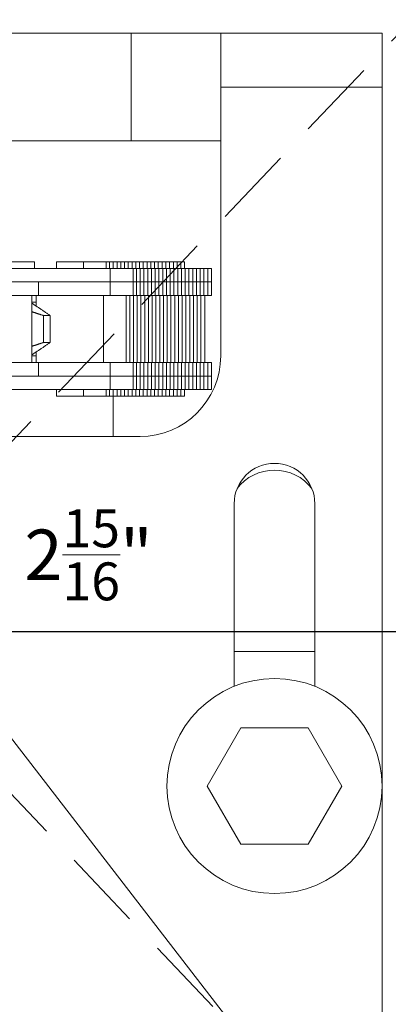
# Model space of a CAD drawing. Units: inches. Extents: x 10 to 909, y -328 to 280.
# Drawn here: x 496 to 498, y 213 to 218 of the extents above; entities that cross this region are included whole.
import ezdxf

# ---------------------------------------------------------------- set-up
doc = ezdxf.new("R2010")
doc.units = ezdxf.units.IN
doc.header["$MEASUREMENT"] = 0
doc.linetypes.add('DASHED2', pattern=[0.375, 0.25, -0.125])
for name, color, linetype, lineweight in [('DIM', 5, 'Continuous', 18), ('HATCH', 2, 'Continuous', 13), ('OBJ', 3, 'Continuous', 25), ('PROFILE-VIS', 7, 'Continuous', 0)]:
    doc.layers.add(name, color=color, linetype=linetype, lineweight=lineweight)
doc.styles.add('RomanS', font='romans.shx')
doc.dimstyles.get("Standard").update_dxf_attribs({"dimscale": 2, "dimtxt": 0.1175, "dimasz": 0.1175, "dimexe": 0.09375, "dimexo": 0.0625, "dimgap": 0.09, "dimtad": 0, "dimtih": 1, "dimtoh": 1, "dimdec": 6, "dimzin": 0, "dimdsep": 46, "dimlunit": 4, "dimtxsty": 'RomanS', "dimblk": 'ARCHTICK', "dimcen": 0.09, "dimdle": 0.09375, "dimadec": 0, "dimazin": 0, "dimtfac": 0.75, "dimtdec": 6, "dimtix": 1, "dimtofl": 0, "dimtmove": 0, "dimatfit": 3, "dimfxl": 0, "dimfrac": 1, "dimtolj": 1, "dimtzin": 0, "dimarcsym": 0})

# ---------------------------------------------------------------- blocks, each defined once
blk = doc.blocks.new('Opcon_PROFILE')
at = {"layer": 'PROFILE-VIS', "extrusion": (0, 1, 0)}
for p, q in [((1.5408, 5.75), (4.2092, 5.75)), ((4.2092, 5.75), (4.625, 5.75)), ((4.2092, 5.75), (4.2092, 5.25)), ((4.625, 5.5), (4.625, 5.75)), ((5, 5.75), (4.625, 5.75)), ((5.375, 5.75), (5, 5.75)), ((5.375, 5.5), (5.375, 5.75)), ((5.375, 5.5), (4.625, 5.5)), ((4.625, 5.5), (5.375, 5.5)), ((4.625, 5.5), (4.625, 4.25)), ((5.375, 0.375), (5.375, 5.5)), ((4.2092, 5.25), (1.5408, 5.25)), ((4.625, 5.25), (4.2092, 5.25)), ((3.7541, 4.6875), (3.6533, 4.6875)), ((3.7597, 4.6875), (3.7541, 4.6875)), ((3.7597, 4.6562), (3.7597, 4.6875)), ((3.8614, 4.6562), (3.8614, 4.6875)), ((3.9106, 4.6875), (3.8614, 4.6875)), ((3.9864, 4.6875), (3.9106, 4.6875)), ((3.9864, 4.6562), (3.9864, 4.6875)), ((4.03, 4.6875), (3.9864, 4.6875)), ((4.0923, 4.6875), (4.03, 4.6875)), ((4.0923, 4.6562), (4.0923, 4.6875)), ((4.108, 4.6875), (4.0923, 4.6875)), ((4.108, 4.6562), (4.108, 4.6875)), ((4.1255, 4.6875), (4.108, 4.6875)), ((4.1255, 4.6562), (4.1255, 4.6875)), ((4.1429, 4.6875), (4.1255, 4.6875)), ((4.1429, 4.6562), (4.1429, 4.6875)), ((4.1604, 4.6875), (4.1429, 4.6875)), ((4.1604, 4.6562), (4.1604, 4.6875)), ((4.1778, 4.6875), (4.1604, 4.6875)), ((4.1778, 4.6562), (4.1778, 4.6875)), ((4.1953, 4.6875), (4.1778, 4.6875)), ((4.1953, 4.6562), (4.1953, 4.6875)), ((4.2127, 4.6875), (4.1953, 4.6875)), ((4.2127, 4.6562), (4.2127, 4.6875)), ((4.2302, 4.6875), (4.2127, 4.6875)), ((4.2302, 4.6562), (4.2302, 4.6875)), ((4.2476, 4.6875), (4.2302, 4.6875)), ((4.2476, 4.6562), (4.2476, 4.6875)), ((4.2651, 4.6875), (4.2476, 4.6875)), ((4.2651, 4.6562), (4.2651, 4.6875)), ((4.2825, 4.6875), (4.2651, 4.6875)), ((4.2825, 4.6562), (4.2825, 4.6875)), ((4.3, 4.6875), (4.2825, 4.6875)), ((4.3174, 4.6875), (4.3, 4.6875)), ((4.3, 4.6562), (4.3, 4.6875)), ((4.3174, 4.6562), (4.3174, 4.6875)), ((4.3349, 4.6875), (4.3174, 4.6875)), ((4.3349, 4.6562), (4.3349, 4.6875)), ((4.3523, 4.6875), (4.3349, 4.6875)), ((4.3523, 4.6562), (4.3523, 4.6875)), ((4.3698, 4.6875), (4.3523, 4.6875)), ((4.3698, 4.6562), (4.3698, 4.6875)), ((4.3872, 4.6875), (4.3698, 4.6875)), ((4.3872, 4.6562), (4.3872, 4.6875)), ((4.4047, 4.6875), (4.3872, 4.6875)), ((4.4047, 4.6562), (4.4047, 4.6875)), ((4.4221, 4.6875), (4.4047, 4.6875)), ((4.4221, 4.6562), (4.4221, 4.6875)), ((4.4396, 4.6875), (4.4221, 4.6875)), ((4.4396, 4.6562), (4.4396, 4.6875)), ((4.457, 4.6875), (4.4396, 4.6875)), ((4.457, 4.6562), (4.457, 4.6875)), ((3.7769, 4.6562), (3.4033, 4.6562)), ((3.9672, 4.6562), (3.7769, 4.6562)), ((4.1114, 4.6562), (3.9672, 4.6562)), ((4.1114, 4.5938), (4.1114, 4.6562)), ((4.2173, 4.6562), (4.1114, 4.6562)), ((4.2173, 4.5938), (4.2173, 4.6562)), ((4.233, 4.6562), (4.2173, 4.6562)), ((4.233, 4.5938), (4.233, 4.6562)), ((4.2505, 4.6562), (4.233, 4.6562)), ((4.2505, 4.5938), (4.2505, 4.6562)), ((4.2679, 4.6562), (4.2505, 4.6562)), ((4.2679, 4.5938), (4.2679, 4.6562)), ((4.2854, 4.6562), (4.2679, 4.6562)), ((4.2854, 4.5938), (4.2854, 4.6562)), ((4.3028, 4.6562), (4.2854, 4.6562)), ((4.3203, 4.6562), (4.3028, 4.6562)), ((4.3028, 4.5938), (4.3028, 4.6562)), ((4.3203, 4.5938), (4.3203, 4.6562)), ((4.3377, 4.6562), (4.3203, 4.6562)), ((4.3377, 4.5938), (4.3377, 4.6562)), ((4.3552, 4.6562), (4.3377, 4.6562)), ((4.3552, 4.5938), (4.3552, 4.6562)), ((4.3726, 4.6562), (4.3552, 4.6562)), ((4.3726, 4.5938), (4.3726, 4.6562)), ((4.3901, 4.6562), (4.3726, 4.6562)), ((4.3901, 4.5938), (4.3901, 4.6562)), ((4.4075, 4.6562), (4.3901, 4.6562)), ((4.4075, 4.5938), (4.4075, 4.6562)), ((4.425, 4.6562), (4.4075, 4.6562)), ((4.425, 4.5938), (4.425, 4.6562)), ((4.4424, 4.6562), (4.425, 4.6562)), ((4.4424, 4.5938), (4.4424, 4.6562)), ((4.4599, 4.6562), (4.4424, 4.6562)), ((4.4599, 4.5938), (4.4599, 4.6562)), ((4.4773, 4.6562), (4.4599, 4.6562)), ((4.4773, 4.5938), (4.4773, 4.6562)), ((4.4948, 4.6562), (4.4773, 4.6562)), ((4.4948, 4.5938), (4.4948, 4.6562)), ((4.5122, 4.6562), (4.4948, 4.6562)), ((4.5122, 4.5938), (4.5122, 4.6562)), ((4.5297, 4.6562), (4.5122, 4.6562)), ((4.5297, 4.5938), (4.5297, 4.6562)), ((4.5471, 4.6562), (4.5297, 4.6562)), ((4.5471, 4.5938), (4.5471, 4.6562)), ((4.5646, 4.6562), (4.5471, 4.6562)), ((4.5646, 4.5938), (4.5646, 4.6562)), ((4.582, 4.6562), (4.5646, 4.6562)), ((4.582, 4.5938), (4.582, 4.6562)), ((3.5434, 4.5938), (3.7769, 4.5938)), ((3.7769, 4.5938), (3.7377, 4.5938)), ((3.7769, 4.5938), (3.9672, 4.5938)), ((3.7783, 4.5312), (3.7783, 4.5938)), ((4.1114, 4.5938), (3.9672, 4.5938)), ((3.9672, 4.5938), (4.1114, 4.5938)), ((4.1575, 4.5938), (4.1114, 4.5938)), ((4.1114, 4.5312), (4.1114, 4.5938)), ((4.1575, 4.5938), (4.2173, 4.5938)), ((4.2173, 4.5938), (4.1833, 4.5938)), ((4.2173, 4.5938), (4.233, 4.5938)), ((4.233, 4.5938), (4.2173, 4.5938)), ((4.2173, 4.5312), (4.2173, 4.5938)), ((4.2505, 4.5938), (4.233, 4.5938)), ((4.233, 4.5938), (4.2505, 4.5938)), ((4.233, 4.5312), (4.233, 4.5938)), ((4.2679, 4.5938), (4.2505, 4.5938)), ((4.2505, 4.5938), (4.2679, 4.5938)), ((4.2505, 4.5312), (4.2505, 4.5938)), ((4.2854, 4.5938), (4.2679, 4.5938)), ((4.2679, 4.5938), (4.2854, 4.5938)), ((4.2679, 4.5312), (4.2679, 4.5938)), ((4.2854, 4.5938), (4.3028, 4.5938)), ((4.3028, 4.5938), (4.2854, 4.5938)), ((4.2854, 4.5312), (4.2854, 4.5938)), ((4.3028, 4.5938), (4.3203, 4.5938)), ((4.3203, 4.5938), (4.3028, 4.5938)), ((4.3028, 4.5312), (4.3028, 4.5938)), ((4.3203, 4.5938), (4.3377, 4.5938)), ((4.3377, 4.5938), (4.3203, 4.5938)), ((4.3203, 4.5312), (4.3203, 4.5938)), ((4.3552, 4.5938), (4.3377, 4.5938)), ((4.3377, 4.5938), (4.3552, 4.5938)), ((4.3377, 4.5312), (4.3377, 4.5938)), ((4.3726, 4.5938), (4.3552, 4.5938)), ((4.3552, 4.5938), (4.3726, 4.5938)), ((4.3552, 4.5312), (4.3552, 4.5938)), ((4.3901, 4.5938), (4.3726, 4.5938)), ((4.3726, 4.5938), (4.3901, 4.5938)), ((4.3726, 4.5312), (4.3726, 4.5938)), ((4.3901, 4.5938), (4.4075, 4.5938)), ((4.4075, 4.5938), (4.3901, 4.5938)), ((4.3901, 4.5312), (4.3901, 4.5938)), ((4.4075, 4.5938), (4.425, 4.5938)), ((4.425, 4.5938), (4.4075, 4.5938)), ((4.4075, 4.5312), (4.4075, 4.5938)), ((4.425, 4.5938), (4.4424, 4.5938)), ((4.4424, 4.5938), (4.425, 4.5938)), ((4.425, 4.5312), (4.425, 4.5938)), ((4.4424, 4.5938), (4.4599, 4.5938)), ((4.4599, 4.5938), (4.4424, 4.5938)), ((4.4424, 4.5312), (4.4424, 4.5938)), ((4.4773, 4.5938), (4.4599, 4.5938)), ((4.4599, 4.5938), (4.4773, 4.5938)), ((4.4599, 4.5312), (4.4599, 4.5938)), ((4.4948, 4.5938), (4.4773, 4.5938)), ((4.4773, 4.5938), (4.4948, 4.5938)), ((4.4773, 4.5312), (4.4773, 4.5938)), ((4.5122, 4.5938), (4.4948, 4.5938)), ((4.4948, 4.5938), (4.5122, 4.5938)), ((4.4948, 4.5312), (4.4948, 4.5938)), ((4.5122, 4.5938), (4.5297, 4.5938)), ((4.5297, 4.5938), (4.5122, 4.5938)), ((4.5122, 4.5312), (4.5122, 4.5938)), ((4.5297, 4.5938), (4.5471, 4.5938)), ((4.5471, 4.5938), (4.5297, 4.5938)), ((4.5297, 4.5312), (4.5297, 4.5938)), ((4.5471, 4.5938), (4.5646, 4.5938)), ((4.5646, 4.5938), (4.5471, 4.5938)), ((4.5471, 4.5312), (4.5471, 4.5938)), ((4.5646, 4.5938), (4.582, 4.5938)), ((4.582, 4.5938), (4.5646, 4.5938)), ((4.5646, 4.5312), (4.5646, 4.5938)), ((4.582, 4.5312), (4.582, 4.5938)), ((3.5434, 4.5312), (3.7783, 4.5312)), ((3.747, 4.2188), (3.747, 4.5312)), ((3.7676, 4.5), (3.747, 4.5)), ((3.7676, 4.4812), (3.7676, 4.5312)), ((3.7783, 4.5312), (4.1114, 4.5312)), ((4.0801, 4.2188), (4.0801, 4.5312)), ((4.1114, 4.5312), (4.1575, 4.5312)), ((4.1575, 4.5312), (4.2173, 4.5312)), ((4.186, 4.2188), (4.186, 4.5312)), ((4.2018, 4.2188), (4.2018, 4.5312)), ((4.2173, 4.5312), (4.233, 4.5312)), ((4.2192, 4.2188), (4.2192, 4.5312)), ((4.233, 4.5312), (4.2505, 4.5312)), ((4.2367, 4.2188), (4.2367, 4.5312)), ((4.2505, 4.5312), (4.2679, 4.5312)), ((4.2541, 4.2188), (4.2541, 4.5312)), ((4.2679, 4.5312), (4.2854, 4.5312)), ((4.2716, 4.2188), (4.2716, 4.5312)), ((4.2854, 4.5312), (4.3028, 4.5312)), ((4.289, 4.2188), (4.289, 4.5312)), ((4.3028, 4.5312), (4.3203, 4.5312)), ((4.3065, 4.2188), (4.3065, 4.5312)), ((4.3203, 4.5312), (4.3377, 4.5312)), ((4.3239, 4.2188), (4.3239, 4.5312)), ((4.3377, 4.5312), (4.3552, 4.5312)), ((4.3414, 4.2188), (4.3414, 4.5312)), ((4.3552, 4.5312), (4.3726, 4.5312)), ((4.3588, 4.2188), (4.3588, 4.5312)), ((4.3726, 4.5312), (4.3901, 4.5312)), ((4.3763, 4.2188), (4.3763, 4.5312)), ((4.3901, 4.5312), (4.4075, 4.5312)), ((4.3937, 4.2188), (4.3937, 4.5312)), ((4.4075, 4.5312), (4.425, 4.5312)), ((4.4112, 4.2188), (4.4112, 4.5312)), ((4.425, 4.5312), (4.4424, 4.5312)), ((4.4286, 4.2188), (4.4286, 4.5312)), ((4.4424, 4.5312), (4.4599, 4.5312)), ((4.4461, 4.2188), (4.4461, 4.5312)), ((4.4599, 4.5312), (4.4773, 4.5312)), ((4.4635, 4.2188), (4.4635, 4.5312)), ((4.4773, 4.5312), (4.4948, 4.5312)), ((4.481, 4.2188), (4.481, 4.5312)), ((4.4948, 4.5312), (4.5122, 4.5312)), ((4.4984, 4.2188), (4.4984, 4.5312)), ((4.5122, 4.5312), (4.5297, 4.5312)), ((4.5159, 4.2188), (4.5159, 4.5312)), ((4.5297, 4.5312), (4.5471, 4.5312)), ((4.5333, 4.2188), (4.5333, 4.5312)), ((4.5471, 4.5312), (4.5646, 4.5312)), ((4.5508, 4.2188), (4.5508, 4.5312)), ((4.5646, 4.5312), (4.582, 4.5312)), ((3.8015, 4.3126), (3.8015, 4.4374)), ((3.8327, 4.3126), (3.8327, 4.4374)), ((3.7676, 4.2188), (3.7676, 4.2688)), ((3.7783, 4.2188), (3.5434, 4.2188)), ((3.7676, 4.25), (3.747, 4.25)), ((4.1114, 4.2188), (3.7783, 4.2188)), ((3.7783, 4.1562), (3.7783, 4.2188)), ((4.1114, 4.1562), (4.1114, 4.2188)), ((4.1575, 4.2188), (4.1114, 4.2188)), ((4.2173, 4.2188), (4.1575, 4.2188)), ((4.2173, 4.1562), (4.2173, 4.2188)), ((4.233, 4.2188), (4.2173, 4.2188)), ((4.233, 4.1562), (4.233, 4.2188)), ((4.2505, 4.2188), (4.233, 4.2188)), ((4.2505, 4.1562), (4.2505, 4.2188)), ((4.2679, 4.2188), (4.2505, 4.2188)), ((4.2679, 4.1562), (4.2679, 4.2188)), ((4.2854, 4.2188), (4.2679, 4.2188)), ((4.2854, 4.1562), (4.2854, 4.2188)), ((4.3028, 4.2188), (4.2854, 4.2188)), ((4.3203, 4.2188), (4.3028, 4.2188)), ((4.3028, 4.1562), (4.3028, 4.2188)), ((4.3203, 4.1562), (4.3203, 4.2188)), ((4.3377, 4.2188), (4.3203, 4.2188)), ((4.3377, 4.1562), (4.3377, 4.2188)), ((4.3552, 4.2188), (4.3377, 4.2188)), ((4.3552, 4.1562), (4.3552, 4.2188)), ((4.3726, 4.2188), (4.3552, 4.2188)), ((4.3726, 4.1562), (4.3726, 4.2188)), ((4.3901, 4.2188), (4.3726, 4.2188)), ((4.3901, 4.1562), (4.3901, 4.2188)), ((4.4075, 4.2188), (4.3901, 4.2188)), ((4.4075, 4.1562), (4.4075, 4.2188)), ((4.425, 4.2188), (4.4075, 4.2188)), ((4.425, 4.1562), (4.425, 4.2188)), ((4.4424, 4.2188), (4.425, 4.2188)), ((4.4424, 4.1562), (4.4424, 4.2188)), ((4.4599, 4.2188), (4.4424, 4.2188)), ((4.4599, 4.1562), (4.4599, 4.2188)), ((4.4773, 4.2188), (4.4599, 4.2188)), ((4.4773, 4.1562), (4.4773, 4.2188)), ((4.4948, 4.2188), (4.4773, 4.2188)), ((4.4948, 4.1562), (4.4948, 4.2188)), ((4.5122, 4.2188), (4.4948, 4.2188)), ((4.5122, 4.1562), (4.5122, 4.2188)), ((4.5297, 4.2188), (4.5122, 4.2188)), ((4.5297, 4.1562), (4.5297, 4.2188)), ((4.5471, 4.2188), (4.5297, 4.2188)), ((4.5471, 4.1562), (4.5471, 4.2188)), ((4.5646, 4.2188), (4.5471, 4.2188)), ((4.5646, 4.1562), (4.5646, 4.2188)), ((4.582, 4.2188), (4.5646, 4.2188)), ((4.582, 4.1562), (4.582, 4.2188)), ((3.5434, 4.1562), (3.7769, 4.1562)), ((3.7769, 4.1562), (3.5434, 4.1562)), ((3.9672, 4.1562), (3.7769, 4.1562)), ((3.9672, 4.1562), (4.1114, 4.1562)), ((4.0777, 4.1562), (3.9672, 4.1562)), ((4.1114, 4.1562), (4.0969, 4.1562)), ((4.1114, 4.0938), (4.1114, 4.1562)), ((4.1114, 4.1562), (4.1575, 4.1562)), ((4.2173, 4.1562), (4.1575, 4.1562)), ((4.1575, 4.1562), (4.2173, 4.1562)), ((4.2173, 4.0938), (4.2173, 4.1562)), ((4.233, 4.1562), (4.2173, 4.1562)), ((4.2173, 4.1562), (4.233, 4.1562)), ((4.233, 4.0938), (4.233, 4.1562)), ((4.233, 4.1562), (4.2505, 4.1562)), ((4.2505, 4.1562), (4.233, 4.1562)), ((4.2505, 4.0938), (4.2505, 4.1562)), ((4.2505, 4.1562), (4.2679, 4.1562)), ((4.2679, 4.1562), (4.2505, 4.1562)), ((4.2679, 4.0938), (4.2679, 4.1562)), ((4.2679, 4.1562), (4.2854, 4.1562)), ((4.2854, 4.1562), (4.2679, 4.1562)), ((4.2854, 4.0938), (4.2854, 4.1562)), ((4.3028, 4.1562), (4.2854, 4.1562)), ((4.2854, 4.1562), (4.3028, 4.1562)), ((4.3203, 4.1562), (4.3028, 4.1562)), ((4.3028, 4.1562), (4.3203, 4.1562)), ((4.3028, 4.0938), (4.3028, 4.1562)), ((4.3203, 4.0938), (4.3203, 4.1562)), ((4.3377, 4.1562), (4.3203, 4.1562)), ((4.3203, 4.1562), (4.3377, 4.1562)), ((4.3377, 4.0938), (4.3377, 4.1562)), ((4.3377, 4.1562), (4.3552, 4.1562)), ((4.3552, 4.1562), (4.3377, 4.1562)), ((4.3552, 4.0938), (4.3552, 4.1562)), ((4.3552, 4.1562), (4.3726, 4.1562)), ((4.3726, 4.1562), (4.3552, 4.1562)), ((4.3726, 4.0938), (4.3726, 4.1562)), ((4.3726, 4.1562), (4.3901, 4.1562)), ((4.3901, 4.1562), (4.3726, 4.1562)), ((4.3901, 4.0938), (4.3901, 4.1562)), ((4.4075, 4.1562), (4.3901, 4.1562)), ((4.3901, 4.1562), (4.4075, 4.1562)), ((4.4075, 4.0938), (4.4075, 4.1562)), ((4.425, 4.1562), (4.4075, 4.1562)), ((4.4075, 4.1562), (4.425, 4.1562)), ((4.425, 4.0938), (4.425, 4.1562)), ((4.4424, 4.1562), (4.425, 4.1562)), ((4.425, 4.1562), (4.4424, 4.1562)), ((4.4424, 4.0938), (4.4424, 4.1562)), ((4.4599, 4.1562), (4.4424, 4.1562)), ((4.4424, 4.1562), (4.4599, 4.1562)), ((4.4599, 4.0938), (4.4599, 4.1562)), ((4.4599, 4.1562), (4.4773, 4.1562)), ((4.4773, 4.1562), (4.4599, 4.1562)), ((4.4773, 4.0938), (4.4773, 4.1562)), ((4.4773, 4.1562), (4.4948, 4.1562)), ((4.4948, 4.1562), (4.4773, 4.1562)), ((4.4948, 4.0938), (4.4948, 4.1562)), ((4.4948, 4.1562), (4.5122, 4.1562)), ((4.5122, 4.1562), (4.4948, 4.1562)), ((4.5122, 4.0938), (4.5122, 4.1562)), ((4.5297, 4.1562), (4.5122, 4.1562)), ((4.5122, 4.1562), (4.5297, 4.1562)), ((4.5297, 4.0938), (4.5297, 4.1562)), ((4.5471, 4.1562), (4.5297, 4.1562)), ((4.5297, 4.1562), (4.5471, 4.1562)), ((4.5471, 4.0938), (4.5471, 4.1562)), ((4.5646, 4.1562), (4.5471, 4.1562)), ((4.5471, 4.1562), (4.5646, 4.1562)), ((4.5646, 4.0938), (4.5646, 4.1562)), ((4.582, 4.1562), (4.5646, 4.1562)), ((4.5646, 4.1562), (4.582, 4.1562)), ((4.582, 4.0938), (4.582, 4.1562)), ((3.4033, 4.0938), (3.7769, 4.0938)), ((3.7769, 4.0938), (3.9672, 4.0938)), ((3.8614, 4.0625), (3.8614, 4.0938)), ((3.9672, 4.0938), (4.1114, 4.0938)), ((3.9864, 4.0625), (3.9864, 4.0938)), ((4.0923, 4.0625), (4.0923, 4.0938)), ((4.108, 4.0625), (4.108, 4.0938)), ((4.1114, 4.0938), (4.2173, 4.0938)), ((4.1255, 4.0625), (4.1255, 4.0938)), ((4.1429, 4.0625), (4.1429, 4.0938)), ((4.1604, 4.0625), (4.1604, 4.0938)), ((4.1778, 4.0625), (4.1778, 4.0938)), ((4.1953, 4.0625), (4.1953, 4.0938)), ((4.2127, 4.0625), (4.2127, 4.0938)), ((4.2173, 4.0938), (4.233, 4.0938)), ((4.2302, 4.0625), (4.2302, 4.0938)), ((4.233, 4.0938), (4.2505, 4.0938)), ((4.2476, 4.0625), (4.2476, 4.0938)), ((4.2505, 4.0938), (4.2679, 4.0938)), ((4.2651, 4.0625), (4.2651, 4.0938)), ((4.2679, 4.0938), (4.2854, 4.0938)), ((4.2825, 4.0625), (4.2825, 4.0938)), ((4.2854, 4.0938), (4.3028, 4.0938)), ((4.3, 4.0625), (4.3, 4.0938)), ((4.3028, 4.0938), (4.3203, 4.0938)), ((4.3174, 4.0625), (4.3174, 4.0938)), ((4.3203, 4.0938), (4.3377, 4.0938)), ((4.3349, 4.0625), (4.3349, 4.0938)), ((4.3377, 4.0938), (4.3552, 4.0938)), ((4.3523, 4.0625), (4.3523, 4.0938)), ((4.3552, 4.0938), (4.3726, 4.0938)), ((4.3698, 4.0625), (4.3698, 4.0938)), ((4.3726, 4.0938), (4.3901, 4.0938)), ((4.3872, 4.0625), (4.3872, 4.0938)), ((4.3901, 4.0938), (4.4075, 4.0938)), ((4.4047, 4.0625), (4.4047, 4.0938)), ((4.4075, 4.0938), (4.425, 4.0938)), ((4.4221, 4.0625), (4.4221, 4.0938)), ((4.425, 4.0938), (4.4424, 4.0938)), ((4.4396, 4.0625), (4.4396, 4.0938)), ((4.4424, 4.0938), (4.4599, 4.0938)), ((4.457, 4.0625), (4.457, 4.0938)), ((4.4599, 4.0938), (4.4773, 4.0938)), ((4.4773, 4.0938), (4.4948, 4.0938)), ((4.4948, 4.0938), (4.5122, 4.0938)), ((4.5122, 4.0938), (4.5297, 4.0938)), ((4.5297, 4.0938), (4.5471, 4.0938)), ((4.5471, 4.0938), (4.5646, 4.0938)), ((4.5646, 4.0938), (4.582, 4.0938)), ((3.8614, 4.0625), (3.9106, 4.0625)), ((3.9106, 4.0625), (3.9864, 4.0625)), ((3.9864, 4.0625), (4.03, 4.0625)), ((4.03, 4.0625), (4.0923, 4.0625)), ((4.0923, 4.0625), (4.108, 4.0625)), ((4.108, 4.0625), (4.1255, 4.0625)), ((4.125, 3.875), (4.125, 4.0625)), ((4.1255, 4.0625), (4.1429, 4.0625)), ((4.1429, 4.0625), (4.1604, 4.0625)), ((4.1604, 4.0625), (4.1778, 4.0625)), ((4.1778, 4.0625), (4.1953, 4.0625)), ((4.1953, 4.0625), (4.2127, 4.0625)), ((4.2127, 4.0625), (4.2302, 4.0625)), ((4.2302, 4.0625), (4.2476, 4.0625)), ((4.2476, 4.0625), (4.2651, 4.0625)), ((4.2651, 4.0625), (4.2825, 4.0625)), ((4.2825, 4.0625), (4.3, 4.0625)), ((4.3, 4.0625), (4.3174, 4.0625)), ((4.3174, 4.0625), (4.3349, 4.0625)), ((4.3349, 4.0625), (4.3523, 4.0625)), ((4.3523, 4.0625), (4.3698, 4.0625)), ((4.3698, 4.0625), (4.3872, 4.0625)), ((4.3872, 4.0625), (4.4047, 4.0625)), ((4.4047, 4.0625), (4.4221, 4.0625)), ((4.4221, 4.0625), (4.4396, 4.0625)), ((4.4396, 4.0625), (4.457, 4.0625)), ((4.25, 3.875), (1.5, 3.875)), ((4.6875, 2.7135), (4.6875, 3.5625)), ((5.0625, 3.5625), (5.0625, 2.7135)), ((2.9531, 3.375), (5.0781, 0.625)), ((5.0625, 2.875), (4.6875, 2.875)), ((4.5625, 2.25), (4.7188, 2.5206)), ((4.7188, 2.5206), (5.0312, 2.5206)), ((5.0312, 2.5206), (5.1875, 2.25)), ((4.7188, 1.9794), (4.5625, 2.25)), ((5.1875, 2.25), (5.0312, 1.9794)), ((5.0312, 1.9794), (4.7188, 1.9794))]:
    blk.add_line(p, q, dxfattribs=at)
at = {"layer": 'PROFILE-VIS'}
blk.add_circle((4.875, 2.25), 0.5, dxfattribs=at)
for centre, radius, start, end in [((4.25, 4.25), 0.375, 270, 0), ((4.875, 3.5625), 0.1875, 0, 180), ((4.875, 3.5), 0.2188, 37.3832, 142.6168)]:
    blk.add_arc(centre, radius, start, end, dxfattribs=at)
for points, weights in [([(3.747, 4.4948), (3.7863, 4.469), (3.8326, 4.4375)], [1.00084686017, 1.00457269778, 1]), ([(3.8012, 4.4375), (3.7735, 4.4467), (3.747, 4.4553)], [1, 1.00132483023, 1.00195163334]), ([(3.8015, 4.4374), (3.8013, 4.4375), (3.8012, 4.4375)], [1.0038511036, 1.00385442073, 1.00385772647]), ([(3.8164, 4.4375), (3.8089, 4.4375), (3.8015, 4.4374)], [1.03710055853, 1.03710055853, 1.03699800825]), ([(3.8327, 4.4374), (3.8246, 4.4375), (3.8164, 4.4375)], [1.0369784844, 1.03710055853, 1.03710055853]), ([(3.8326, 4.4375), (3.8327, 4.4375), (3.8327, 4.4374)], [1.00386462883, 1.00386068446, 1.0038567239]), ([(3.8326, 4.3125), (3.7863, 4.281), (3.747, 4.2552)], [1, 1.00457269778, 1.00084686017]), ([(3.747, 4.2947), (3.7735, 4.3033), (3.8012, 4.3125)], [1.00195163334, 1.00132483023, 1]), ([(3.8012, 4.3125), (3.8013, 4.3125), (3.8015, 4.3126)], [1.00385772647, 1.00385442073, 1.0038511036]), ([(3.8015, 4.3126), (3.8089, 4.3125), (3.8164, 4.3125)], [1.03699800825, 1.03710055853, 1.03710055853]), ([(3.8164, 4.3125), (3.8246, 4.3125), (3.8327, 4.3126)], [1.03710055853, 1.03710055853, 1.0369784844]), ([(3.8327, 4.3126), (3.8327, 4.3125), (3.8326, 4.3125)], [1.0038567239, 1.00386068446, 1.00386462883])]:
    blk.add_rational_spline(points, weights, degree=2, dxfattribs=at)
blk = doc.blocks.new('_ArchTick')
at = {"color": 0, "linetype": 'ByBlock', "const_width": 0.15}
blk.add_lwpolyline([(-0.5, -0.5), (0.5, 0.5)], dxfattribs=at)
blk = doc.blocks.new('*D73')
at = {"layer": 'Defpoints', "color": 0}
for p in [(498.375, 217.2281), (495.4375, 215.5047), (498.375, 215.1922)]:
    blk.add_point(p, dxfattribs=at)
at = {"layer": 'DIM', "color": 0, "lineweight": -2}
for p, q in [((498.375, 217.1031), (498.375, 215.0047)), ((495.4375, 215.3797), (495.4375, 215.0047)), ((495.25, 215.1922), (498.5625, 215.1922))]:
    blk.add_line(p, q, dxfattribs=at)
at = {"layer": 'DIM', "color": 0, "lineweight": -2, "xscale": 0.235, "yscale": 0.235, "zscale": 0.235, "rotation": 180}
blk.add_blockref('_ArchTick', (495.4375, 215.1922), dxfattribs=at)
at = {"layer": 'DIM', "color": 0, "lineweight": -2, "xscale": 0.235, "yscale": 0.235, "zscale": 0.235}
blk.add_blockref('_ArchTick', (498.375, 215.1922), dxfattribs=at)
at = {"layer": 'DIM', "color": 0, "insert": (496.5728, 215.5484), "char_height": 0.235, "attachment_point": 5, "style": 'RomanS'}
blk.add_mtext('\\A1;2{\\H0.75x;\\S15/16;}"', dxfattribs=at)

msp = doc.modelspace()

# ---------------------------------------------------------------- linework, layer by layer
at = {"layer": 'OBJ', "linetype": 'DASHED2', "lineweight": 9, "ltscale": 1.5}
for p, q in [((498.3125005, 212.2234304), (492.5625005, 218.2859304)), ((492.5625005, 212.2234304), (498.3125005, 218.2859304))]:
    msp.add_line(p, q, dxfattribs=at)

# ---------------------------------------------------------------- block references
at = {"layer": 'HATCH'}
msp.add_blockref('Opcon_PROFILE', (492.5625, 212.2234304), dxfattribs=at)

# ---------------------------------------------------------------- dimensions: what is measured, and where the dimension line sits
at = {"layer": 'DIM'}
dim = msp.add_linear_dim(base=(498.3750005, 215.1921804), p1=(495.4374995, 215.5046804), p2=(498.3750005, 217.2281151), dimstyle='Standard', override={"dimtad": 1}, dxfattribs=at)
dim.commit()
dim.dimension.update_dxf_attribs({"geometry": '*D73', "text_midpoint": (496.5728404, 215.1921804), "dimtype": 160})

doc.saveas('drawing.dxf')
